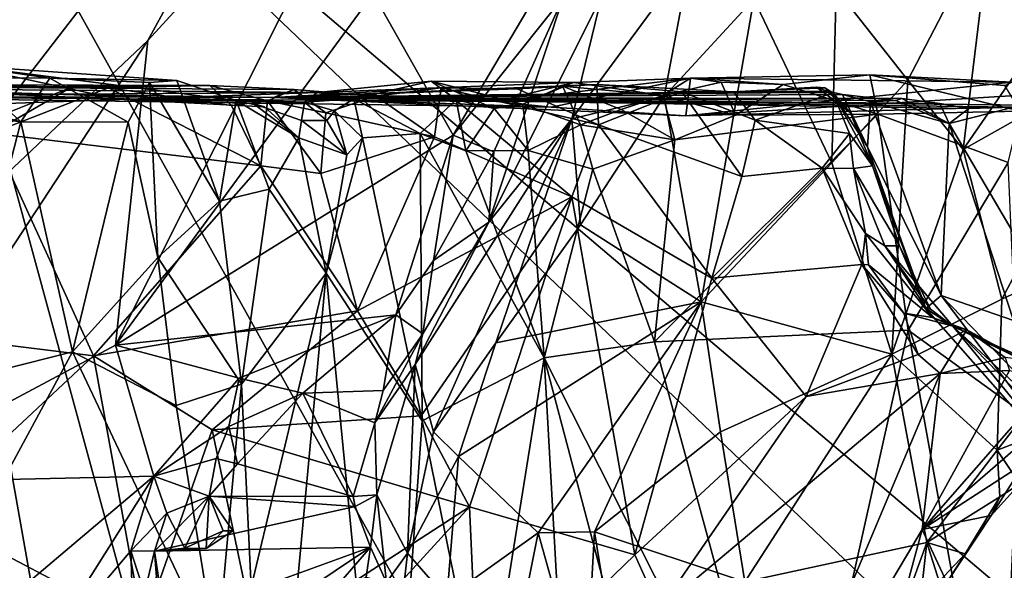
# Model space of a CAD drawing. Units: metres. Extents: x 23.42 to 28.65, y -1.4 to 3.52.
# Drawn here: x 26.23 to 26.81, y -0.74 to -0.42 of the extents above; entities that cross this region are included whole.
import ezdxf

# ---------------------------------------------------------------- set-up
doc = ezdxf.new("R2010")
doc.units = ezdxf.units.M

msp = doc.modelspace()

# ---------------------------------------------------------------- linework, layer by layer
at = {"layer": '1'}
for points in [[(28.12905, -0.13189, 3.45658), (27.29306, -1.16465, 3.46181), (26.13586, -0.18349, 3.46967)], [(26.01005, -1.15566, 3.47399), (26.13586, -0.18349, 3.46967), (26.30462, -1.13398, 3.46967)], [(26.42676, -1.25, 3.46831), (26.13586, -0.18349, 3.46967), (26.6277, -1.06553, 3.46483)], [(26.6277, -1.06553, 3.46483), (26.13586, -0.18349, 3.46967), (27.22689, -1.22409, 3.46256)], [(27.22689, -1.22409, 3.46256), (26.13586, -0.18349, 3.46967), (27.29306, -1.16465, 3.46181)], [(26.42676, -1.25, 3.46831), (26.30462, -1.13398, 3.46967), (26.13586, -0.18349, 3.46967)], [(26.31199, -0.21249, 8.98752), (26.10371, -0.61878, 9.07314), (26.43617, -0.18905, 8.96823)], [(26.43617, -0.18905, 8.96823), (26.10371, -0.61878, 9.07314), (26.30415, -0.42959, 9.0199)], [(26.30415, -0.42959, 9.0199), (26.46048, -0.25929, 8.98675), (26.43617, -0.18905, 8.96823)], [(26.16677, -0.35756, 9.04302), (26.10371, -0.61878, 9.07314), (26.31199, -0.21249, 8.98752)], [(26.30415, -0.42959, 9.0199), (26.28538, -0.60771, 9.06896), (26.46048, -0.25929, 8.98675)], [(26.46048, -0.25929, 8.98675), (26.28538, -0.60771, 9.06896), (26.43605, -0.40216, 9.03201)], [(26.79771, -0.35894, 8.6454), (26.78134, -0.49336, 8.64216), (26.90298, -0.31715, 8.57722)], [(26.90298, -0.31715, 8.57722), (26.78134, -0.49336, 8.64216), (26.88005, -0.43774, 8.59072)], [(26.43605, -0.40216, 9.03201), (26.48295, -0.48493, 9.081), (26.57476, -0.32995, 9.03168)], [(26.57476, -0.32995, 9.03168), (26.48295, -0.48493, 9.081), (26.54741, -0.40393, 9.05231)], [(26.70705, -0.39944, 8.72517), (26.74887, -0.45272, 8.67098), (26.79771, -0.35894, 8.6454)], [(26.79771, -0.35894, 8.6454), (26.74887, -0.45272, 8.67098), (26.78134, -0.49336, 8.64216)], [(26.55226, -0.47543, 8.94092), (26.6063, -0.46241, 8.8148), (26.62169, -0.38135, 8.86038)], [(26.56986, -0.40338, 9.00719), (26.55226, -0.47543, 8.94092), (26.62169, -0.38135, 8.86038)], [(26.6063, -0.46241, 8.8148), (26.65877, -0.40534, 8.7814), (26.62169, -0.38135, 8.86038)], [(26.43605, -0.40216, 9.03201), (26.28538, -0.60771, 9.06896), (26.48295, -0.48493, 9.081)], [(26.65877, -0.40534, 8.7814), (26.70441, -0.50114, 8.69275), (26.70705, -0.39944, 8.72517)], [(26.70705, -0.39944, 8.72517), (26.70441, -0.50114, 8.69275), (26.74887, -0.45272, 8.67098)], [(26.48295, -0.48493, 9.081), (26.50678, -0.49473, 9.07354), (26.54741, -0.40393, 9.05231)], [(26.54741, -0.40393, 9.05231), (26.50376, -0.53579, 9.05658), (26.56986, -0.40338, 9.00719)], [(26.50376, -0.53579, 9.05658), (26.55226, -0.47543, 8.94092), (26.56986, -0.40338, 9.00719)], [(26.50678, -0.49473, 9.07354), (26.50376, -0.53579, 9.05658), (26.54741, -0.40393, 9.05231)], [(26.6063, -0.46241, 8.8148), (26.62796, -0.58236, 8.71784), (26.65877, -0.40534, 8.7814)], [(26.65877, -0.40534, 8.7814), (26.62796, -0.58236, 8.71784), (26.70441, -0.50114, 8.69275)], [(26.10371, -0.61878, 9.07314), (26.1343, -0.68811, 9.08412), (26.30415, -0.42959, 9.0199)], [(26.30415, -0.42959, 9.0199), (26.1343, -0.68811, 9.08412), (26.28538, -0.60771, 9.06896)], [(26.78134, -0.49336, 8.64216), (26.80387, -0.58074, 8.61959), (26.88005, -0.43774, 8.59072)], [(26.88005, -0.43774, 8.59072), (26.80387, -0.58074, 8.61959), (26.90742, -0.53262, 8.578)], [(26.14446, -0.45768, 6.55509), (26.19558, -0.44423, 6.0967), (26.28674, -0.46396, 6.40178)], [(26.19558, -0.44423, 6.0967), (26.20187, -0.45117, 6.06866), (26.24683, -0.45168, 6.121)], [(26.19558, -0.44423, 6.0967), (26.24683, -0.45168, 6.121), (26.32126, -0.45291, 6.20409)], [(26.35601, -0.46475, 6.32881), (26.19558, -0.44423, 6.0967), (26.32126, -0.45291, 6.20409)], [(26.28674, -0.46396, 6.40178), (26.19558, -0.44423, 6.0967), (26.35601, -0.46475, 6.32881)], [(26.619, -0.47368, 7.58093), (26.80972, -0.45397, 7.10432), (27.06553, -0.44626, 7.50499)], [(26.84158, -0.46757, 7.8582), (26.619, -0.47368, 7.58093), (27.06553, -0.44626, 7.50499)], [(25.79433, -0.45435, 8.06118), (26.07269, -0.46217, 7.4544), (26.37779, -0.46297, 7.8517)], [(26.03359, -0.45803, 8.37664), (25.79433, -0.45435, 8.06118), (26.34051, -0.45594, 8.3762)], [(26.34051, -0.45594, 8.3762), (25.79433, -0.45435, 8.06118), (26.38974, -0.45816, 8.36307)], [(26.38974, -0.45816, 8.36307), (25.79433, -0.45435, 8.06118), (26.37779, -0.46297, 7.8517)], [(26.20187, -0.45117, 6.06866), (26.169, -0.46106, 6.03646), (26.22993, -0.47714, 6.08683)], [(26.24683, -0.45168, 6.121), (26.20187, -0.45117, 6.06866), (26.22993, -0.47714, 6.08683)], [(26.24683, -0.45168, 6.121), (26.22993, -0.47714, 6.08683), (26.29275, -0.47744, 6.14703)], [(26.24683, -0.45168, 6.121), (26.29275, -0.47744, 6.14703), (26.30516, -0.4541, 6.16431)], [(26.32126, -0.45291, 6.20409), (26.24683, -0.45168, 6.121), (26.30516, -0.4541, 6.16431)], [(26.29275, -0.47744, 6.14703), (26.31, -0.55655, 6.17251), (26.30516, -0.4541, 6.16431)], [(26.30516, -0.4541, 6.16431), (26.3462, -0.52359, 6.25248), (26.32126, -0.45291, 6.20409)], [(26.31, -0.55655, 6.17251), (26.3462, -0.52359, 6.25248), (26.30516, -0.4541, 6.16431)], [(26.35601, -0.46475, 6.32881), (26.32126, -0.45291, 6.20409), (26.3462, -0.52359, 6.25248)], [(26.40328, -0.46008, 6.74207), (26.42485, -0.46374, 6.54069), (26.47008, -0.4534, 6.69811)], [(26.55323, -0.45424, 6.88093), (26.40328, -0.46008, 6.74207), (26.47008, -0.4534, 6.69811)], [(26.40328, -0.46008, 6.74207), (26.55323, -0.45424, 6.88093), (26.50829, -0.4652, 7.19807)], [(26.47008, -0.4534, 6.69811), (26.42485, -0.46374, 6.54069), (26.4847, -0.46423, 6.6828)], [(26.47008, -0.4534, 6.69811), (26.4847, -0.46423, 6.6828), (26.50681, -0.46931, 6.73268)], [(26.47008, -0.4534, 6.69811), (26.50681, -0.46931, 6.73268), (26.52366, -0.46689, 6.7728)], [(26.55323, -0.45424, 6.88093), (26.47008, -0.4534, 6.69811), (26.52366, -0.46689, 6.7728)], [(26.50829, -0.4652, 7.19807), (26.55323, -0.45424, 6.88093), (26.62181, -0.45167, 6.94231)], [(26.54029, -0.46866, 7.26828), (26.50829, -0.4652, 7.19807), (26.62181, -0.45167, 6.94231)], [(26.54687, -0.45626, 6.84496), (26.55323, -0.45424, 6.88093), (26.52366, -0.46689, 6.7728)], [(26.54029, -0.46866, 7.26828), (26.62181, -0.45167, 6.94231), (26.619, -0.47368, 7.58093)], [(26.54687, -0.45626, 6.84496), (26.60564, -0.46174, 6.89409), (26.55323, -0.45424, 6.88093)], [(26.55323, -0.45424, 6.88093), (26.60564, -0.46174, 6.89409), (26.62181, -0.45167, 6.94231)], [(26.62181, -0.45167, 6.94231), (26.60564, -0.46174, 6.89409), (26.6397, -0.45392, 6.93952)], [(26.6397, -0.45392, 6.93952), (26.60564, -0.46174, 6.89409), (26.64802, -0.47335, 6.92222)], [(26.619, -0.47368, 7.58093), (26.62181, -0.45167, 6.94231), (26.80972, -0.45397, 7.10432)], [(26.80972, -0.45397, 7.10432), (26.62181, -0.45167, 6.94231), (26.72673, -0.44971, 7.02219)], [(26.62181, -0.45167, 6.94231), (26.67593, -0.45538, 6.96348), (26.72673, -0.44971, 7.02219)], [(26.62181, -0.45167, 6.94231), (26.6397, -0.45392, 6.93952), (26.67593, -0.45538, 6.96348)], [(26.6397, -0.45392, 6.93952), (26.64802, -0.47335, 6.92222), (26.67593, -0.45538, 6.96348)], [(26.72673, -0.44971, 7.02219), (26.67593, -0.45538, 6.96348), (26.73135, -0.47271, 6.99779)], [(26.74887, -0.45272, 8.67098), (26.70441, -0.50114, 8.69275), (26.73959, -0.61299, 8.64281)], [(26.80575, -0.45594, 7.07727), (26.72673, -0.44971, 7.02219), (26.81482, -0.47091, 7.06157)], [(26.72673, -0.44971, 7.02219), (26.73135, -0.47271, 6.99779), (26.81482, -0.47091, 7.06157)], [(26.80972, -0.45397, 7.10432), (26.72673, -0.44971, 7.02219), (26.80575, -0.45594, 7.07727)], [(26.74887, -0.45272, 8.67098), (26.73959, -0.61299, 8.64281), (26.78134, -0.49336, 8.64216)], [(26.03359, -0.45803, 8.37664), (26.25008, -0.45669, 8.42067), (26.20617, -0.45584, 8.45832)], [(26.03359, -0.45803, 8.37664), (26.34051, -0.45594, 8.3762), (26.25008, -0.45669, 8.42067)], [(26.12763, -0.4697, 6.88407), (26.40328, -0.46008, 6.74207), (26.07269, -0.46217, 7.4544)], [(26.07269, -0.46217, 7.4544), (26.40328, -0.46008, 6.74207), (26.50829, -0.4652, 7.19807)], [(26.12763, -0.4697, 6.88407), (26.14446, -0.45768, 6.55509), (26.40328, -0.46008, 6.74207)], [(26.14446, -0.45768, 6.55509), (26.28674, -0.46396, 6.40178), (26.39581, -0.4657, 6.4782)], [(26.14446, -0.45768, 6.55509), (26.39581, -0.4657, 6.4782), (26.40328, -0.46008, 6.74207)], [(26.20617, -0.45584, 8.45832), (26.25008, -0.45669, 8.42067), (26.25918, -0.45706, 8.4315)], [(26.2202, -0.47261, 8.46541), (26.20617, -0.45584, 8.45832), (26.25918, -0.45706, 8.4315)], [(26.2202, -0.47261, 8.46541), (26.25918, -0.45706, 8.4315), (26.21272, -0.48378, 8.47156)], [(26.21272, -0.48378, 8.47156), (26.25918, -0.45706, 8.4315), (26.28113, -0.45737, 8.42932)], [(26.28113, -0.45737, 8.42932), (26.37034, -0.50283, 8.40705), (26.21272, -0.48378, 8.47156)], [(26.28113, -0.45737, 8.42932), (26.25008, -0.45669, 8.42067), (26.34051, -0.45594, 8.3762)], [(26.25008, -0.45669, 8.42067), (26.28113, -0.45737, 8.42932), (26.25918, -0.45706, 8.4315)], [(26.28113, -0.45737, 8.42932), (26.34051, -0.45594, 8.3762), (26.35312, -0.46755, 8.40003)], [(26.37034, -0.50283, 8.40705), (26.28113, -0.45737, 8.42932), (26.35312, -0.46755, 8.40003)], [(26.35312, -0.46755, 8.40003), (26.34051, -0.45594, 8.3762), (26.37431, -0.46496, 8.39132)], [(26.37431, -0.46496, 8.39132), (26.34051, -0.45594, 8.3762), (26.38974, -0.45816, 8.36307)], [(26.37431, -0.46496, 8.39132), (26.38974, -0.45816, 8.36307), (26.40839, -0.47187, 8.37822)], [(26.52041, -0.45778, 8.33734), (26.37779, -0.46297, 7.8517), (26.56698, -0.45543, 8.33943)], [(26.56698, -0.45543, 8.33943), (26.37779, -0.46297, 7.8517), (26.64701, -0.45967, 8.33634)], [(26.4758, -0.4573, 8.35505), (26.43757, -0.46219, 8.3629), (26.37779, -0.46297, 7.8517)], [(26.4758, -0.4573, 8.35505), (26.37779, -0.46297, 7.8517), (26.52041, -0.45778, 8.33734)], [(26.43757, -0.46219, 8.3629), (26.38974, -0.45816, 8.36307), (26.37779, -0.46297, 7.8517)], [(26.64701, -0.45967, 8.33634), (26.37779, -0.46297, 7.8517), (26.70465, -0.45989, 8.27284)], [(26.37779, -0.46297, 7.8517), (26.71068, -0.46124, 8.21659), (26.70465, -0.45989, 8.27284)], [(26.40839, -0.47187, 8.37822), (26.38974, -0.45816, 8.36307), (26.43757, -0.46219, 8.3629)], [(26.40328, -0.46008, 6.74207), (26.39581, -0.4657, 6.4782), (26.42485, -0.46374, 6.54069)], [(26.47202, -0.48589, 8.37425), (26.43757, -0.46219, 8.3629), (26.4758, -0.4573, 8.35505)], [(26.47202, -0.48589, 8.37425), (26.4758, -0.4573, 8.35505), (26.55235, -0.52095, 8.37326)], [(26.55235, -0.52095, 8.37326), (26.4758, -0.4573, 8.35505), (26.56786, -0.479, 8.36293)], [(26.56786, -0.479, 8.36293), (26.4758, -0.4573, 8.35505), (26.52041, -0.45778, 8.33734)], [(26.56786, -0.479, 8.36293), (26.52041, -0.45778, 8.33734), (26.56698, -0.45543, 8.33943)], [(26.54687, -0.45626, 6.84496), (26.52366, -0.46689, 6.7728), (26.55741, -0.47888, 6.82038)], [(26.54687, -0.45626, 6.84496), (26.55741, -0.47888, 6.82038), (26.58128, -0.46987, 6.86137)], [(26.60564, -0.46174, 6.89409), (26.54687, -0.45626, 6.84496), (26.58128, -0.46987, 6.86137)], [(26.56786, -0.479, 8.36293), (26.56698, -0.45543, 8.33943), (26.61666, -0.45969, 8.36134)], [(26.61666, -0.45969, 8.36134), (26.56698, -0.45543, 8.33943), (26.64701, -0.45967, 8.33634)], [(26.56786, -0.479, 8.36293), (26.61666, -0.45969, 8.36134), (26.65188, -0.5091, 8.37238)], [(26.61666, -0.45969, 8.36134), (26.64701, -0.45967, 8.33634), (26.65965, -0.47627, 8.35383)], [(26.61666, -0.45969, 8.36134), (26.65965, -0.47627, 8.35383), (26.65188, -0.5091, 8.37238)], [(26.64701, -0.45967, 8.33634), (26.69542, -0.45682, 8.31455), (26.70032, -0.45722, 8.33862)], [(26.69542, -0.45682, 8.31455), (26.64701, -0.45967, 8.33634), (26.70168, -0.45915, 8.296)], [(26.70502, -0.46029, 8.34953), (26.64701, -0.45967, 8.33634), (26.70032, -0.45722, 8.33862)], [(26.64701, -0.45967, 8.33634), (26.70465, -0.45989, 8.27284), (26.70168, -0.45915, 8.296)], [(26.65965, -0.47627, 8.35383), (26.64701, -0.45967, 8.33634), (26.70502, -0.46029, 8.34953)], [(26.67593, -0.45538, 6.96348), (26.64802, -0.47335, 6.92222), (26.73135, -0.47271, 6.99779)], [(26.65965, -0.47627, 8.35383), (26.70502, -0.46029, 8.34953), (26.7148, -0.48404, 8.36179)], [(26.70032, -0.45722, 8.33862), (26.69542, -0.45682, 8.31455), (26.71515, -0.47162, 8.29632)], [(26.69542, -0.45682, 8.31455), (26.70168, -0.45915, 8.296), (26.71515, -0.47162, 8.29632)], [(26.70502, -0.46029, 8.34953), (26.70032, -0.45722, 8.33862), (26.71515, -0.47162, 8.29632)], [(26.70168, -0.45915, 8.296), (26.70465, -0.45989, 8.27284), (26.71515, -0.47162, 8.29632)], [(26.71515, -0.47162, 8.29632), (26.70465, -0.45989, 8.27284), (26.72534, -0.49173, 8.24432)], [(26.70465, -0.45989, 8.27284), (26.71068, -0.46124, 8.21659), (26.72534, -0.49173, 8.24432)], [(26.70502, -0.46029, 8.34953), (26.71515, -0.47162, 8.29632), (26.72832, -0.50296, 8.34517)], [(26.7148, -0.48404, 8.36179), (26.70502, -0.46029, 8.34953), (26.72832, -0.50296, 8.34517)], [(26.54029, -0.46866, 7.26828), (26.07269, -0.46217, 7.4544), (26.50829, -0.4652, 7.19807)], [(26.37779, -0.46297, 7.8517), (26.07269, -0.46217, 7.4544), (26.54029, -0.46866, 7.26828)], [(26.169, -0.46106, 6.03646), (26.15326, -0.46725, 6.0302), (26.22993, -0.47714, 6.08683)], [(26.28674, -0.46396, 6.40178), (26.35601, -0.46475, 6.32881), (26.37247, -0.46833, 6.35515)], [(26.36596, -0.4665, 6.38398), (26.28674, -0.46396, 6.40178), (26.37247, -0.46833, 6.35515)], [(26.39581, -0.4657, 6.4782), (26.28674, -0.46396, 6.40178), (26.36596, -0.4665, 6.38398)], [(26.3462, -0.52359, 6.25248), (26.37516, -0.51651, 6.33876), (26.35601, -0.46475, 6.32881)], [(26.37034, -0.50283, 8.40705), (26.35312, -0.46755, 8.40003), (26.37431, -0.46496, 8.39132)], [(26.37247, -0.46833, 6.35515), (26.35601, -0.46475, 6.32881), (26.3926, -0.48659, 6.38291)], [(26.37516, -0.51651, 6.33876), (26.3926, -0.48659, 6.38291), (26.35601, -0.46475, 6.32881)], [(26.39581, -0.4657, 6.4782), (26.36596, -0.4665, 6.38398), (26.39422, -0.47629, 6.40442)], [(26.36596, -0.4665, 6.38398), (26.37247, -0.46833, 6.35515), (26.3926, -0.48659, 6.38291)], [(26.39422, -0.47629, 6.40442), (26.36596, -0.4665, 6.38398), (26.3926, -0.48659, 6.38291)], [(26.37034, -0.50283, 8.40705), (26.37431, -0.46496, 8.39132), (26.40543, -0.50728, 8.39617)], [(26.40543, -0.50728, 8.39617), (26.37431, -0.46496, 8.39132), (26.40839, -0.47187, 8.37822)], [(26.71068, -0.46124, 8.21659), (26.37779, -0.46297, 7.8517), (26.74183, -0.4646, 8.10626)], [(26.37779, -0.46297, 7.8517), (26.54029, -0.46866, 7.26828), (26.619, -0.47368, 7.58093)], [(26.37779, -0.46297, 7.8517), (26.619, -0.47368, 7.58093), (26.84158, -0.46757, 7.8582)], [(26.81071, -0.46861, 7.97), (26.37779, -0.46297, 7.8517), (26.84158, -0.46757, 7.8582)], [(26.76772, -0.4665, 8.04205), (26.37779, -0.46297, 7.8517), (26.78468, -0.4694, 8.01008)], [(26.37779, -0.46297, 7.8517), (26.81071, -0.46861, 7.97), (26.78468, -0.4694, 8.01008)], [(26.74183, -0.4646, 8.10626), (26.37779, -0.46297, 7.8517), (26.74551, -0.46355, 8.06946)], [(26.74551, -0.46355, 8.06946), (26.37779, -0.46297, 7.8517), (26.76772, -0.4665, 8.04205)], [(26.40889, -0.47632, 6.47366), (26.39581, -0.4657, 6.4782), (26.39422, -0.47629, 6.40442)], [(26.42485, -0.46374, 6.54069), (26.39581, -0.4657, 6.4782), (26.41343, -0.47067, 6.49482)], [(26.41343, -0.47067, 6.49482), (26.39581, -0.4657, 6.4782), (26.40889, -0.47632, 6.47366)], [(26.40839, -0.47187, 8.37822), (26.43757, -0.46219, 8.3629), (26.47202, -0.48589, 8.37425)], [(26.42485, -0.46374, 6.54069), (26.41343, -0.47067, 6.49482), (26.42994, -0.48656, 6.51712)], [(26.42485, -0.46374, 6.54069), (26.42994, -0.48656, 6.51712), (26.46367, -0.48392, 6.60986)], [(26.42485, -0.46374, 6.54069), (26.46367, -0.48392, 6.60986), (26.4847, -0.46423, 6.6828)], [(26.4847, -0.46423, 6.6828), (26.46367, -0.48392, 6.60986), (26.49037, -0.49418, 6.6754)], [(26.4847, -0.46423, 6.6828), (26.49037, -0.49418, 6.6754), (26.50681, -0.46931, 6.73268)], [(26.55226, -0.47543, 8.94092), (26.55746, -0.53727, 8.83982), (26.6063, -0.46241, 8.8148)], [(26.55746, -0.53727, 8.83982), (26.62796, -0.58236, 8.71784), (26.6063, -0.46241, 8.8148)], [(26.60564, -0.46174, 6.89409), (26.58128, -0.46987, 6.86137), (26.61254, -0.48761, 6.88372)], [(26.60564, -0.46174, 6.89409), (26.61254, -0.48761, 6.88372), (26.64802, -0.47335, 6.92222)], [(26.71068, -0.46124, 8.21659), (26.727, -0.46546, 8.1654), (26.72534, -0.49173, 8.24432)], [(26.727, -0.46546, 8.1654), (26.71068, -0.46124, 8.21659), (26.74183, -0.4646, 8.10626)], [(26.72534, -0.49173, 8.24432), (26.727, -0.46546, 8.1654), (26.76852, -0.57863, 8.15759)], [(26.727, -0.46546, 8.1654), (26.74183, -0.4646, 8.10626), (26.77309, -0.47806, 8.04954)], [(26.727, -0.46546, 8.1654), (26.77309, -0.47806, 8.04954), (26.76852, -0.57863, 8.15759)], [(26.74183, -0.4646, 8.10626), (26.74551, -0.46355, 8.06946), (26.77309, -0.47806, 8.04954)], [(26.74551, -0.46355, 8.06946), (26.76772, -0.4665, 8.04205), (26.77309, -0.47806, 8.04954)], [(26.77309, -0.47806, 8.04954), (26.76772, -0.4665, 8.04205), (26.78468, -0.4694, 8.01008)], [(26.15326, -0.46725, 6.0302), (26.19067, -0.62916, 6.06542), (26.22993, -0.47714, 6.08683)], [(26.40543, -0.50728, 8.39617), (26.40839, -0.47187, 8.37822), (26.47202, -0.48589, 8.37425)], [(26.41343, -0.47067, 6.49482), (26.40889, -0.47632, 6.47366), (26.42066, -0.4964, 6.4868)], [(26.41343, -0.47067, 6.49482), (26.42066, -0.4964, 6.4868), (26.42994, -0.48656, 6.51712)], [(26.50681, -0.46931, 6.73268), (26.49037, -0.49418, 6.6754), (26.52683, -0.49398, 6.76127)], [(26.52366, -0.46689, 6.7728), (26.50681, -0.46931, 6.73268), (26.52683, -0.49398, 6.76127)], [(26.52366, -0.46689, 6.7728), (26.52683, -0.49398, 6.76127), (26.55741, -0.47888, 6.82038)], [(26.58128, -0.46987, 6.86137), (26.55741, -0.47888, 6.82038), (26.61254, -0.48761, 6.88372)], [(26.71515, -0.47162, 8.29632), (26.72534, -0.49173, 8.24432), (26.72832, -0.50296, 8.34517)], [(26.73135, -0.47271, 6.99779), (26.80772, -0.5009, 7.04973), (26.81482, -0.47091, 7.06157)], [(26.77309, -0.47806, 8.04954), (26.78468, -0.4694, 8.01008), (26.81071, -0.46861, 7.97)], [(26.77309, -0.47806, 8.04954), (26.81071, -0.46861, 7.97), (26.84238, -0.59603, 8.00892)], [(26.19067, -0.62916, 6.06542), (26.26021, -0.61158, 6.12838), (26.22993, -0.47714, 6.08683)], [(26.22993, -0.47714, 6.08683), (26.26021, -0.61158, 6.12838), (26.29275, -0.47744, 6.14703)], [(26.29275, -0.47744, 6.14703), (26.26021, -0.61158, 6.12838), (26.31, -0.55655, 6.17251)], [(26.39422, -0.47629, 6.40442), (26.3926, -0.48659, 6.38291), (26.42066, -0.4964, 6.4868)], [(26.40889, -0.47632, 6.47366), (26.39422, -0.47629, 6.40442), (26.42066, -0.4964, 6.4868)], [(26.46072, -0.61907, 9.08534), (26.47138, -0.65836, 8.91111), (26.55226, -0.47543, 8.94092)], [(26.50376, -0.53579, 9.05658), (26.46072, -0.61907, 9.08534), (26.55226, -0.47543, 8.94092)], [(26.47138, -0.65836, 8.91111), (26.50777, -0.60642, 8.87304), (26.55226, -0.47543, 8.94092)], [(26.55226, -0.47543, 8.94092), (26.50777, -0.60642, 8.87304), (26.55746, -0.53727, 8.83982)], [(26.61254, -0.48761, 6.88372), (26.60074, -0.60571, 6.87848), (26.73135, -0.47271, 6.99779)], [(26.73135, -0.47271, 6.99779), (26.60074, -0.60571, 6.87848), (26.74919, -0.59896, 7.01535)], [(26.64802, -0.47335, 6.92222), (26.61254, -0.48761, 6.88372), (26.73135, -0.47271, 6.99779)], [(26.65188, -0.5091, 8.37238), (26.65965, -0.47627, 8.35383), (26.69889, -0.50428, 8.36832)], [(26.65965, -0.47627, 8.35383), (26.7148, -0.48404, 8.36179), (26.69889, -0.50428, 8.36832)], [(26.73135, -0.47271, 6.99779), (26.74919, -0.59896, 7.01535), (26.80772, -0.5009, 7.04973)], [(26.76852, -0.57863, 8.15759), (26.77309, -0.47806, 8.04954), (26.81081, -0.59333, 8.06699)], [(26.81081, -0.59333, 8.06699), (26.77309, -0.47806, 8.04954), (26.84238, -0.59603, 8.00892)], [(26.18406, -0.60308, 8.51818), (26.21272, -0.48378, 8.47156), (26.2724, -0.61391, 8.47022)], [(26.2724, -0.61391, 8.47022), (26.21272, -0.48378, 8.47156), (26.37034, -0.50283, 8.40705)], [(26.46473, -0.65195, 6.612), (26.46367, -0.48392, 6.60986), (26.42994, -0.48656, 6.51712)], [(26.49037, -0.49418, 6.6754), (26.46367, -0.48392, 6.60986), (26.53618, -0.61513, 6.79024)], [(26.46367, -0.48392, 6.60986), (26.46473, -0.65195, 6.612), (26.53618, -0.61513, 6.79024)], [(26.55741, -0.47888, 6.82038), (26.52683, -0.49398, 6.76127), (26.5647, -0.50477, 6.82484)], [(26.55235, -0.52095, 8.37326), (26.56786, -0.479, 8.36293), (26.63422, -0.56851, 8.3952)], [(26.55741, -0.47888, 6.82038), (26.5647, -0.50477, 6.82484), (26.61254, -0.48761, 6.88372)], [(26.63422, -0.56851, 8.3952), (26.56786, -0.479, 8.36293), (26.65188, -0.5091, 8.37238)], [(26.28538, -0.60771, 9.06896), (26.44933, -0.58994, 9.10537), (26.48295, -0.48493, 9.081)], [(26.40857, -0.56564, 6.42861), (26.3926, -0.48659, 6.38291), (26.37516, -0.51651, 6.33876)], [(26.42066, -0.4964, 6.4868), (26.3926, -0.48659, 6.38291), (26.40857, -0.56564, 6.42861)], [(26.42682, -0.58755, 8.40833), (26.40543, -0.50728, 8.39617), (26.47202, -0.48589, 8.37425)], [(26.42994, -0.48656, 6.51712), (26.42066, -0.4964, 6.4868), (26.40857, -0.56564, 6.42861)], [(26.42994, -0.48656, 6.51712), (26.40857, -0.56564, 6.42861), (26.46473, -0.65195, 6.612)], [(26.42682, -0.58755, 8.40833), (26.47202, -0.48589, 8.37425), (26.55235, -0.52095, 8.37326)], [(26.48295, -0.48493, 9.081), (26.44933, -0.58994, 9.10537), (26.47131, -0.55817, 9.0973)], [(26.48295, -0.48493, 9.081), (26.47131, -0.55817, 9.0973), (26.50678, -0.49473, 9.07354)], [(26.5647, -0.50477, 6.82484), (26.60074, -0.60571, 6.87848), (26.61254, -0.48761, 6.88372)], [(26.71708, -0.50447, 8.36814), (26.69889, -0.50428, 8.36832), (26.7148, -0.48404, 8.36179)], [(26.71708, -0.50447, 8.36814), (26.7148, -0.48404, 8.36179), (26.72832, -0.50296, 8.34517)], [(26.47131, -0.55817, 9.0973), (26.50376, -0.53579, 9.05658), (26.50678, -0.49473, 9.07354)], [(26.52683, -0.49398, 6.76127), (26.49037, -0.49418, 6.6754), (26.53618, -0.61513, 6.79024)], [(26.52683, -0.49398, 6.76127), (26.53618, -0.61513, 6.79024), (26.5647, -0.50477, 6.82484)], [(26.72832, -0.50296, 8.34517), (26.72534, -0.49173, 8.24432), (26.75942, -0.58622, 8.2469)], [(26.75942, -0.58622, 8.2469), (26.72534, -0.49173, 8.24432), (26.76852, -0.57863, 8.15759)], [(26.78134, -0.49336, 8.64216), (26.73959, -0.61299, 8.64281), (26.80387, -0.58074, 8.61959)], [(26.70441, -0.50114, 8.69275), (26.62796, -0.58236, 8.71784), (26.73959, -0.61299, 8.64281)], [(26.80772, -0.5009, 7.04973), (26.74919, -0.59896, 7.01535), (26.81399, -0.64591, 7.05451)], [(26.2724, -0.61391, 8.47022), (26.37034, -0.50283, 8.40705), (26.42682, -0.58755, 8.40833)], [(26.42682, -0.58755, 8.40833), (26.37034, -0.50283, 8.40705), (26.40543, -0.50728, 8.39617)], [(26.5647, -0.50477, 6.82484), (26.53618, -0.61513, 6.79024), (26.60074, -0.60571, 6.87848)], [(26.63422, -0.56851, 8.3952), (26.65188, -0.5091, 8.37238), (26.69889, -0.50428, 8.36832)], [(26.63422, -0.56851, 8.3952), (26.69889, -0.50428, 8.36832), (26.72209, -0.56064, 8.4065)], [(26.72209, -0.56064, 8.4065), (26.69889, -0.50428, 8.36832), (26.72415, -0.54248, 8.38586)], [(26.69889, -0.50428, 8.36832), (26.71708, -0.50447, 8.36814), (26.72415, -0.54248, 8.38586)], [(26.71708, -0.50447, 8.36814), (26.72832, -0.50296, 8.34517), (26.74402, -0.54962, 8.34374)], [(26.72415, -0.54248, 8.38586), (26.71708, -0.50447, 8.36814), (26.73554, -0.54966, 8.37257)], [(26.73554, -0.54966, 8.37257), (26.71708, -0.50447, 8.36814), (26.74402, -0.54962, 8.34374)], [(26.72832, -0.50296, 8.34517), (26.75942, -0.58622, 8.2469), (26.74402, -0.54962, 8.34374)], [(26.3462, -0.52359, 6.25248), (26.35911, -0.63058, 6.25511), (26.37516, -0.51651, 6.33876)], [(26.40857, -0.56564, 6.42861), (26.37516, -0.51651, 6.33876), (26.35911, -0.63058, 6.25511)], [(26.31, -0.55655, 6.17251), (26.35911, -0.63058, 6.25511), (26.3462, -0.52359, 6.25248)], [(26.46423, -0.64903, 8.42313), (26.42682, -0.58755, 8.40833), (26.55235, -0.52095, 8.37326)], [(26.49249, -0.70225, 8.44155), (26.46423, -0.64903, 8.42313), (26.55235, -0.52095, 8.37326)], [(26.49249, -0.70225, 8.44155), (26.55235, -0.52095, 8.37326), (26.58923, -0.73018, 8.4609)], [(26.58923, -0.73018, 8.4609), (26.55235, -0.52095, 8.37326), (26.63422, -0.56851, 8.3952)], [(26.46522, -0.601, 9.09356), (26.46072, -0.61907, 9.08534), (26.50376, -0.53579, 9.05658)], [(26.47131, -0.55817, 9.0973), (26.46522, -0.601, 9.09356), (26.50376, -0.53579, 9.05658)], [(26.90742, -0.53262, 8.578), (26.80124, -0.66911, 8.62163), (26.82651, -0.65939, 8.60738)], [(26.80387, -0.58074, 8.61959), (26.80124, -0.66911, 8.62163), (26.90742, -0.53262, 8.578)], [(26.50777, -0.60642, 8.87304), (26.62796, -0.58236, 8.71784), (26.55746, -0.53727, 8.83982)], [(26.72602, -0.56079, 8.40013), (26.72209, -0.56064, 8.4065), (26.72415, -0.54248, 8.38586)], [(26.72602, -0.56079, 8.40013), (26.72415, -0.54248, 8.38586), (26.76346, -0.59156, 8.42409)], [(26.76346, -0.59156, 8.42409), (26.72415, -0.54248, 8.38586), (26.73554, -0.54966, 8.37257)], [(26.73554, -0.54966, 8.37257), (26.74402, -0.54962, 8.34374), (26.76219, -0.58672, 8.35281)], [(26.76346, -0.59156, 8.42409), (26.73554, -0.54966, 8.37257), (26.77533, -0.59669, 8.41648)], [(26.77533, -0.59669, 8.41648), (26.73554, -0.54966, 8.37257), (26.76219, -0.58672, 8.35281)], [(26.74402, -0.54962, 8.34374), (26.75942, -0.58622, 8.2469), (26.76219, -0.58672, 8.35281)], [(26.31, -0.55655, 6.17251), (26.26021, -0.61158, 6.12838), (26.3209, -0.64295, 6.17572)], [(26.31, -0.55655, 6.17251), (26.3209, -0.64295, 6.17572), (26.35911, -0.63058, 6.25511)], [(26.47131, -0.55817, 9.0973), (26.44933, -0.58994, 9.10537), (26.46522, -0.601, 9.09356)], [(26.68949, -0.63775, 8.44113), (26.63422, -0.56851, 8.3952), (26.72209, -0.56064, 8.4065)], [(26.68949, -0.63775, 8.44113), (26.72209, -0.56064, 8.4065), (26.75495, -0.61309, 8.45309)], [(26.72209, -0.56064, 8.4065), (26.72602, -0.56079, 8.40013), (26.74654, -0.58903, 8.42955)], [(26.72209, -0.56064, 8.4065), (26.74654, -0.58903, 8.42955), (26.75495, -0.61309, 8.45309)], [(26.72602, -0.56079, 8.40013), (26.76346, -0.59156, 8.42409), (26.74654, -0.58903, 8.42955)], [(26.35911, -0.63058, 6.25511), (26.36471, -0.74908, 6.24398), (26.40857, -0.56564, 6.42861)], [(26.36471, -0.74908, 6.24398), (26.38577, -0.81174, 6.28324), (26.40857, -0.56564, 6.42861)], [(26.40857, -0.56564, 6.42861), (26.38577, -0.81174, 6.28324), (26.44446, -0.9346, 6.5163)], [(26.44446, -0.9346, 6.5163), (26.46473, -0.65195, 6.612), (26.40857, -0.56564, 6.42861)], [(26.58923, -0.73018, 8.4609), (26.63422, -0.56851, 8.3952), (26.68949, -0.63775, 8.44113)], [(26.73959, -0.61299, 8.64281), (26.80124, -0.66911, 8.62163), (26.80387, -0.58074, 8.61959)], [(26.75942, -0.58622, 8.2469), (26.76852, -0.57863, 8.15759), (26.86655, -0.70771, 8.24089)], [(26.8288, -0.64088, 8.12268), (26.86655, -0.70771, 8.24089), (26.76852, -0.57863, 8.15759)], [(26.76852, -0.57863, 8.15759), (26.81081, -0.59333, 8.06699), (26.8288, -0.64088, 8.12268)], [(26.34194, -0.65726, 8.45993), (26.2724, -0.61391, 8.47022), (26.42682, -0.58755, 8.40833)], [(26.34194, -0.65726, 8.45993), (26.42682, -0.58755, 8.40833), (26.46423, -0.64903, 8.42313)], [(26.50777, -0.60642, 8.87304), (26.48594, -0.67277, 8.8602), (26.62796, -0.58236, 8.71784)], [(26.62796, -0.58236, 8.71784), (26.48594, -0.67277, 8.8602), (26.53272, -0.71741, 8.77704)], [(26.53272, -0.71741, 8.77704), (26.56569, -0.71672, 8.7534), (26.62796, -0.58236, 8.71784)], [(26.62796, -0.58236, 8.71784), (26.56569, -0.71672, 8.7534), (26.63935, -0.65842, 8.69224)], [(26.62796, -0.58236, 8.71784), (26.63935, -0.65842, 8.69224), (26.73959, -0.61299, 8.64281)], [(26.77533, -0.59669, 8.41648), (26.75942, -0.58622, 8.2469), (26.86655, -0.70771, 8.24089)], [(26.76219, -0.58672, 8.35281), (26.75942, -0.58622, 8.2469), (26.77533, -0.59669, 8.41648)], [(26.28538, -0.60771, 9.06896), (26.35761, -0.62694, 9.08555), (26.44933, -0.58994, 9.10537)], [(26.35761, -0.62694, 9.08555), (26.39497, -0.63577, 9.10336), (26.44933, -0.58994, 9.10537)], [(26.44933, -0.58994, 9.10537), (26.39497, -0.63577, 9.10336), (26.44191, -0.63425, 9.11565)], [(26.44933, -0.58994, 9.10537), (26.44191, -0.63425, 9.11565), (26.46522, -0.601, 9.09356)], [(26.75495, -0.61309, 8.45309), (26.74654, -0.58903, 8.42955), (26.78347, -0.59877, 8.45307)], [(26.74654, -0.58903, 8.42955), (26.76346, -0.59156, 8.42409), (26.78347, -0.59877, 8.45307)], [(26.78347, -0.59877, 8.45307), (26.76346, -0.59156, 8.42409), (26.77533, -0.59669, 8.41648)], [(26.60074, -0.60571, 6.87848), (26.68153, -0.90187, 6.94948), (26.74919, -0.59896, 7.01535)], [(26.74919, -0.59896, 7.01535), (26.68153, -0.90187, 6.94948), (26.80242, -0.89486, 7.03101)], [(26.74919, -0.59896, 7.01535), (26.80242, -0.89486, 7.03101), (26.81399, -0.64591, 7.05451)], [(26.75495, -0.61309, 8.45309), (26.78347, -0.59877, 8.45307), (26.76787, -0.62421, 8.4712)], [(26.76787, -0.62421, 8.4712), (26.78347, -0.59877, 8.45307), (26.8058, -0.61486, 8.47408)], [(26.77533, -0.59669, 8.41648), (26.86655, -0.70771, 8.24089), (26.98052, -0.80769, 8.31222)], [(26.77533, -0.59669, 8.41648), (26.98052, -0.80769, 8.31222), (26.9095, -0.72114, 8.41383)], [(26.77533, -0.59669, 8.41648), (26.9095, -0.72114, 8.41383), (26.88358, -0.64516, 8.48547)], [(26.81525, -0.61604, 8.45708), (26.77533, -0.59669, 8.41648), (26.88358, -0.64516, 8.48547)], [(26.78347, -0.59877, 8.45307), (26.77533, -0.59669, 8.41648), (26.81525, -0.61604, 8.45708)], [(26.8058, -0.61486, 8.47408), (26.78347, -0.59877, 8.45307), (26.81525, -0.61604, 8.45708)], [(26.174, -0.70566, 8.58798), (26.18406, -0.60308, 8.51818), (26.2724, -0.61391, 8.47022)], [(26.44191, -0.63425, 9.11565), (26.43705, -0.65303, 9.1096), (26.46522, -0.601, 9.09356)], [(26.46522, -0.601, 9.09356), (26.43705, -0.65303, 9.1096), (26.46072, -0.61907, 9.08534)], [(26.28538, -0.60771, 9.06896), (26.1343, -0.68811, 9.08412), (26.30769, -0.68426, 9.1)], [(26.28538, -0.60771, 9.06896), (26.30769, -0.68426, 9.1), (26.35761, -0.62694, 9.08555)], [(26.47138, -0.65836, 8.91111), (26.48594, -0.67277, 8.8602), (26.50777, -0.60642, 8.87304)], [(26.53618, -0.61513, 6.79024), (26.68153, -0.90187, 6.94948), (26.60074, -0.60571, 6.87848)], [(26.174, -0.70566, 8.58798), (26.2724, -0.61391, 8.47022), (26.30151, -0.77279, 8.53696)], [(26.19067, -0.62916, 6.06542), (26.19312, -0.73532, 6.05772), (26.26021, -0.61158, 6.12838)], [(26.26021, -0.61158, 6.12838), (26.19312, -0.73532, 6.05772), (26.34466, -0.79013, 6.18586)], [(26.26021, -0.61158, 6.12838), (26.34466, -0.79013, 6.18586), (26.3209, -0.64295, 6.17572)], [(26.30151, -0.77279, 8.53696), (26.2724, -0.61391, 8.47022), (26.34194, -0.65726, 8.45993)], [(26.53618, -0.61513, 6.79024), (26.46473, -0.65195, 6.612), (26.50151, -0.83117, 6.70212)], [(26.50151, -0.83117, 6.70212), (26.555, -0.95163, 6.78839), (26.53618, -0.61513, 6.79024)], [(26.53618, -0.61513, 6.79024), (26.555, -0.95163, 6.78839), (26.61305, -0.90526, 6.88285)], [(26.53618, -0.61513, 6.79024), (26.61305, -0.90526, 6.88285), (26.68153, -0.90187, 6.94948)], [(26.63935, -0.65842, 8.69224), (26.65364, -0.7461, 8.6808), (26.73959, -0.61299, 8.64281)], [(26.73959, -0.61299, 8.64281), (26.65364, -0.7461, 8.6808), (26.76005, -0.72297, 8.63631)], [(26.68949, -0.63775, 8.44113), (26.75495, -0.61309, 8.45309), (26.76787, -0.62421, 8.4712)], [(26.73959, -0.61299, 8.64281), (26.76005, -0.72297, 8.63631), (26.80124, -0.66911, 8.62163)], [(26.76787, -0.62421, 8.4712), (26.8058, -0.61486, 8.47408), (26.80849, -0.62256, 8.50407)], [(26.43705, -0.65303, 9.1096), (26.43829, -0.69515, 9.06632), (26.46072, -0.61907, 9.08534)], [(26.43829, -0.69515, 9.06632), (26.45609, -0.72924, 8.91261), (26.46072, -0.61907, 9.08534)], [(26.46072, -0.61907, 9.08534), (26.45609, -0.72924, 8.91261), (26.47138, -0.65836, 8.91111)], [(26.30769, -0.68426, 9.1), (26.35167, -0.65518, 9.08604), (26.35761, -0.62694, 9.08555)], [(26.35167, -0.65518, 9.08604), (26.39497, -0.63577, 9.10336), (26.35761, -0.62694, 9.08555)], [(26.66198, -0.87558, 8.608), (26.60363, -0.76226, 8.48618), (26.76787, -0.62421, 8.4712)], [(26.60363, -0.76226, 8.48618), (26.68949, -0.63775, 8.44113), (26.76787, -0.62421, 8.4712)], [(26.66198, -0.87558, 8.608), (26.76787, -0.62421, 8.4712), (26.75739, -0.71541, 8.54248)], [(26.75739, -0.71541, 8.54248), (26.76787, -0.62421, 8.4712), (26.80849, -0.62256, 8.50407)], [(26.75739, -0.71541, 8.54248), (26.80849, -0.62256, 8.50407), (26.83439, -0.62767, 8.53515)], [(26.75739, -0.71541, 8.54248), (26.83439, -0.62767, 8.53515), (26.83988, -0.64387, 8.56634)], [(26.35911, -0.63058, 6.25511), (26.3209, -0.64295, 6.17572), (26.34466, -0.79013, 6.18586)], [(26.36471, -0.74908, 6.24398), (26.35911, -0.63058, 6.25511), (26.34466, -0.79013, 6.18586)], [(26.35167, -0.65518, 9.08604), (26.35677, -0.67712, 9.09271), (26.39497, -0.63577, 9.10336)], [(26.39497, -0.63577, 9.10336), (26.35677, -0.67712, 9.09271), (26.42435, -0.69619, 9.08938)], [(26.39497, -0.63577, 9.10336), (26.43705, -0.65303, 9.1096), (26.44191, -0.63425, 9.11565)], [(26.42435, -0.69619, 9.08938), (26.43705, -0.65303, 9.1096), (26.39497, -0.63577, 9.10336)], [(26.60363, -0.76226, 8.48618), (26.58923, -0.73018, 8.4609), (26.68949, -0.63775, 8.44113)], [(26.75739, -0.71541, 8.54248), (26.83988, -0.64387, 8.56634), (26.81728, -0.67667, 8.58386)], [(26.34194, -0.65726, 8.45993), (26.46423, -0.64903, 8.42313), (26.49249, -0.70225, 8.44155)], [(26.81399, -0.64591, 7.05451), (26.80242, -0.89486, 7.03101), (26.93101, -0.88206, 7.09118)], [(26.30769, -0.68426, 9.1), (26.34422, -0.67389, 9.09843), (26.35167, -0.65518, 9.08604)], [(26.35167, -0.65518, 9.08604), (26.34422, -0.67389, 9.09843), (26.35677, -0.67712, 9.09271)], [(26.42435, -0.69619, 9.08938), (26.43829, -0.69515, 9.06632), (26.43705, -0.65303, 9.1096)], [(26.46473, -0.65195, 6.612), (26.44446, -0.9346, 6.5163), (26.50151, -0.83117, 6.70212)], [(26.30151, -0.77279, 8.53696), (26.34194, -0.65726, 8.45993), (26.36821, -0.78276, 8.51197)], [(26.36821, -0.78276, 8.51197), (26.34194, -0.65726, 8.45993), (26.49249, -0.70225, 8.44155)], [(26.47138, -0.65836, 8.91111), (26.45609, -0.72924, 8.91261), (26.48594, -0.67277, 8.8602)], [(26.56569, -0.71672, 8.7534), (26.65364, -0.7461, 8.6808), (26.63935, -0.65842, 8.69224)], [(26.80124, -0.66911, 8.62163), (26.81442, -0.68876, 8.60275), (26.82651, -0.65939, 8.60738)], [(26.30769, -0.68426, 9.1), (26.34019, -0.69602, 9.08743), (26.34422, -0.67389, 9.09843)], [(26.34422, -0.67389, 9.09843), (26.34019, -0.69602, 9.08743), (26.35677, -0.67712, 9.09271)], [(26.45609, -0.72924, 8.91261), (26.47924, -0.7556, 8.84823), (26.48594, -0.67277, 8.8602)], [(26.48594, -0.67277, 8.8602), (26.47924, -0.7556, 8.84823), (26.53272, -0.71741, 8.77704)], [(26.80124, -0.66911, 8.62163), (26.76005, -0.72297, 8.63631), (26.80281, -0.69631, 8.61804)], [(26.80124, -0.66911, 8.62163), (26.80281, -0.69631, 8.61804), (26.81442, -0.68876, 8.60275)], [(26.35677, -0.67712, 9.09271), (26.34019, -0.69602, 9.08743), (26.42435, -0.69619, 9.08938)], [(26.79769, -0.70721, 8.60285), (26.75739, -0.71541, 8.54248), (26.81728, -0.67667, 8.58386)], [(26.79769, -0.70721, 8.60285), (26.81728, -0.67667, 8.58386), (26.81442, -0.68876, 8.60275)], [(26.1343, -0.68811, 9.08412), (26.1696, -0.80075, 9.12748), (26.30769, -0.68426, 9.1)], [(26.30769, -0.68426, 9.1), (26.1696, -0.80075, 9.12748), (26.23911, -0.79308, 9.12438)], [(26.30769, -0.68426, 9.1), (26.23911, -0.79308, 9.12438), (26.29429, -0.72795, 9.1131)], [(26.30769, -0.68426, 9.1), (26.29429, -0.72795, 9.1131), (26.31543, -0.70585, 9.09295)], [(26.30769, -0.68426, 9.1), (26.31543, -0.70585, 9.09295), (26.34019, -0.69602, 9.08743)], [(26.80281, -0.69631, 8.61804), (26.79769, -0.70721, 8.60285), (26.81442, -0.68876, 8.60275)], [(26.42548, -0.70198, 9.09165), (26.34019, -0.69602, 9.08743), (26.30822, -0.72821, 9.09222)], [(26.34019, -0.69602, 9.08743), (26.33831, -0.72662, 9.06976), (26.30822, -0.72821, 9.09222)], [(26.31543, -0.70585, 9.09295), (26.32583, -0.72631, 9.08696), (26.34019, -0.69602, 9.08743)], [(26.34019, -0.69602, 9.08743), (26.32583, -0.72631, 9.08696), (26.34838, -0.71614, 9.08284)], [(26.34019, -0.69602, 9.08743), (26.35405, -0.71631, 9.07407), (26.33831, -0.72662, 9.06976)], [(26.34019, -0.69602, 9.08743), (26.34838, -0.71614, 9.08284), (26.35405, -0.71631, 9.07407)], [(26.42548, -0.70198, 9.09165), (26.42435, -0.69619, 9.08938), (26.34019, -0.69602, 9.08743)], [(26.42435, -0.69619, 9.08938), (26.42548, -0.70198, 9.09165), (26.43829, -0.69515, 9.06632)], [(26.42548, -0.70198, 9.09165), (26.43456, -0.72575, 9.0667), (26.43829, -0.69515, 9.06632)], [(26.43829, -0.69515, 9.06632), (26.43456, -0.72575, 9.0667), (26.44388, -0.74638, 9.04206)], [(26.43829, -0.69515, 9.06632), (26.44388, -0.74638, 9.04206), (26.45609, -0.72924, 8.91261)], [(26.76005, -0.72297, 8.63631), (26.78252, -0.72969, 8.62015), (26.80281, -0.69631, 8.61804)], [(26.78252, -0.72969, 8.62015), (26.79769, -0.70721, 8.60285), (26.80281, -0.69631, 8.61804)], [(26.43456, -0.72575, 9.0667), (26.42548, -0.70198, 9.09165), (26.30822, -0.72821, 9.09222)], [(26.38485, -0.81986, 8.53391), (26.36821, -0.78276, 8.51197), (26.49249, -0.70225, 8.44155)], [(26.38485, -0.81986, 8.53391), (26.49249, -0.70225, 8.44155), (26.49771, -0.81875, 8.51384)], [(26.49771, -0.81875, 8.51384), (26.49249, -0.70225, 8.44155), (26.58923, -0.73018, 8.4609)], [(26.17175, -0.8039, 8.74023), (26.174, -0.70566, 8.58798), (26.28962, -0.85539, 8.62967)], [(26.28962, -0.85539, 8.62967), (26.174, -0.70566, 8.58798), (26.30151, -0.77279, 8.53696)], [(26.29429, -0.72795, 9.1131), (26.30822, -0.72821, 9.09222), (26.31543, -0.70585, 9.09295)], [(26.31543, -0.70585, 9.09295), (26.30822, -0.72821, 9.09222), (26.32583, -0.72631, 9.08696)], [(26.77173, -0.74642, 8.61589), (26.75739, -0.71541, 8.54248), (26.79769, -0.70721, 8.60285)], [(26.77173, -0.74642, 8.61589), (26.79769, -0.70721, 8.60285), (26.78252, -0.72969, 8.62015)], [(26.32583, -0.72631, 9.08696), (26.33831, -0.72662, 9.06976), (26.34838, -0.71614, 9.08284)], [(26.34838, -0.71614, 9.08284), (26.33831, -0.72662, 9.06976), (26.35405, -0.71631, 9.07407)], [(26.53272, -0.71741, 8.77704), (26.47924, -0.7556, 8.84823), (26.51792, -0.7905, 8.79783)], [(26.53272, -0.71741, 8.77704), (26.51792, -0.7905, 8.79783), (26.56012, -0.81557, 8.77463)], [(26.53272, -0.71741, 8.77704), (26.56012, -0.81557, 8.77463), (26.56569, -0.71672, 8.7534)], [(26.56569, -0.71672, 8.7534), (26.56012, -0.81557, 8.77463), (26.58803, -0.8543, 8.7585)], [(26.56569, -0.71672, 8.7534), (26.58803, -0.8543, 8.7585), (26.65364, -0.7461, 8.6808)], [(26.66198, -0.87558, 8.608), (26.75739, -0.71541, 8.54248), (26.73628, -0.79307, 8.60396)], [(26.73628, -0.79307, 8.60396), (26.75739, -0.71541, 8.54248), (26.77173, -0.74642, 8.61589)], [(26.31436, -0.76944, 9.08039), (26.43456, -0.72575, 9.0667), (26.30822, -0.72821, 9.09222)], [(26.31436, -0.76944, 9.08039), (26.35129, -0.7815, 9.04259), (26.43456, -0.72575, 9.0667)], [(26.35129, -0.7815, 9.04259), (26.41227, -0.75148, 9.07499), (26.43456, -0.72575, 9.0667)], [(26.41227, -0.75148, 9.07499), (26.43196, -0.74331, 9.07277), (26.43456, -0.72575, 9.0667)], [(26.43456, -0.72575, 9.0667), (26.43196, -0.74331, 9.07277), (26.44388, -0.74638, 9.04206)], [(26.65364, -0.7461, 8.6808), (26.73364, -0.79563, 8.66377), (26.76005, -0.72297, 8.63631)], [(26.76005, -0.72297, 8.63631), (26.73364, -0.79563, 8.66377), (26.75679, -0.75285, 8.63973)], [(26.76005, -0.72297, 8.63631), (26.75679, -0.75285, 8.63973), (26.76733, -0.74576, 8.63301)], [(26.76005, -0.72297, 8.63631), (26.76733, -0.74576, 8.63301), (26.78252, -0.72969, 8.62015)], [(26.29429, -0.72795, 9.1131), (26.23911, -0.79308, 9.12438), (26.29608, -0.78273, 9.13218)], [(26.29429, -0.72795, 9.1131), (26.29608, -0.78273, 9.13218), (26.30237, -0.7526, 9.11484)], [(26.29429, -0.72795, 9.1131), (26.30237, -0.7526, 9.11484), (26.30822, -0.72821, 9.09222)], [(26.30822, -0.72821, 9.09222), (26.30237, -0.7526, 9.11484), (26.30935, -0.74326, 9.08558)], [(26.33831, -0.72662, 9.06976), (26.32583, -0.72631, 9.08696), (26.30822, -0.72821, 9.09222)], [(26.30822, -0.72821, 9.09222), (26.30935, -0.74326, 9.08558), (26.31436, -0.76944, 9.08039)], [(26.44388, -0.74638, 9.04206), (26.45073, -0.77832, 8.95091), (26.45609, -0.72924, 8.91261)], [(26.45609, -0.72924, 8.91261), (26.45073, -0.77832, 8.95091), (26.47924, -0.7556, 8.84823)], [(26.49771, -0.81875, 8.51384), (26.58923, -0.73018, 8.4609), (26.60363, -0.76226, 8.48618)], [(26.76733, -0.74576, 8.63301), (26.77173, -0.74642, 8.61589), (26.78252, -0.72969, 8.62015)], [(26.19312, -0.73532, 6.05772), (26.1935, -0.82865, 6.042), (26.34466, -0.79013, 6.18586)]]:
    msp.add_3dface(points, dxfattribs=at)

doc.saveas('drawing.dxf')
